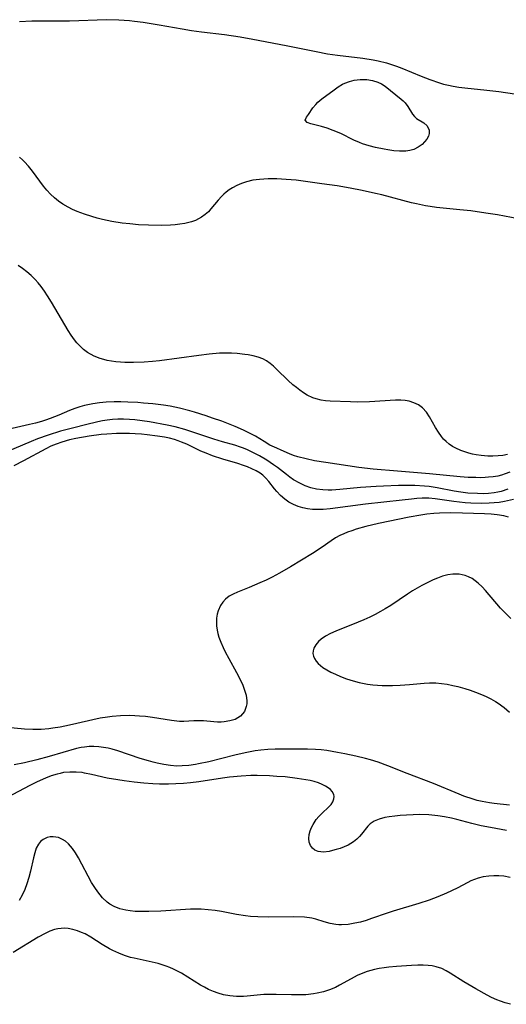
# Model space of a CAD drawing. Units: inches. Extents: x 2102091 to 2107489, y 223424 to 228939.
# Drawn here: x 2103109 to 2103172, y 224174 to 224302 of the extents above; entities that cross this region are included whole.
import ezdxf

# ---------------------------------------------------------------- set-up
doc = ezdxf.new("R2010")
doc.units = ezdxf.units.IN
doc.header["$MEASUREMENT"] = 0
doc.layers.add('c_17_T13S_R20E', color=144, linetype='Continuous')

msp = doc.modelspace()

# ---------------------------------------------------------------- linework, layer by layer
at = {"layer": 'c_17_T13S_R20E'}
for points in [[(2103109.09, 224301.4, 822), (2103110.71, 224301.47, 822), (2103112.09, 224301.49, 822), (2103114.41, 224301.48, 822), (2103115.58, 224301.49, 822), (2103120.42, 224301.64, 822), (2103122, 224301.61, 822), (2103123.4, 224301.52, 822), (2103124.06, 224301.46, 822), (2103125.16, 224301.32, 822), (2103127.26, 224300.98, 822), (2103130.23, 224300.43, 822), (2103131.46, 224300.23, 822), (2103132.75, 224300.05, 822), (2103135.76, 224299.7, 822), (2103137.76, 224299.41, 822), (2103139.42, 224299.12, 822), (2103143.77, 224298.3, 822), (2103147.64, 224297.49, 822), (2103149.12, 224297.21, 822), (2103150.44, 224297.02, 822), (2103153.74, 224296.64, 822), (2103155.08, 224296.43, 822), (2103155.74, 224296.29, 822), (2103156.82, 224296.02, 822), (2103157.34, 224295.86, 822), (2103158.09, 224295.61, 822), (2103158.78, 224295.34, 822), (2103161.31, 224294.3, 822), (2103162.44, 224293.87, 822), (2103163.7, 224293.43, 822), (2103164.22, 224293.27, 822), (2103164.86, 224293.11, 822), (2103165.49, 224292.98, 822), (2103166.19, 224292.86, 822), (2103167, 224292.76, 822), (2103169.85, 224292.48, 822), (2103171.41, 224292.29, 822), (2103173.45, 224292.01, 822)], [(2103175.79, 224275.4, 822), (2103171.24, 224276.25, 822), (2103169.71, 224276.5, 822), (2103167.77, 224276.77, 822), (2103166.34, 224276.94, 822), (2103163.29, 224277.24, 822), (2103162.46, 224277.35, 822), (2103161.87, 224277.45, 822), (2103160.71, 224277.69, 822), (2103160.05, 224277.85, 822), (2103156.19, 224278.87, 822), (2103155.38, 224279.06, 822), (2103153.64, 224279.43, 822), (2103152.06, 224279.74, 822), (2103150.37, 224280.03, 822), (2103148.41, 224280.32, 822), (2103145.97, 224280.65, 822), (2103145.07, 224280.76, 822), (2103143.75, 224280.88, 822), (2103142.55, 224280.94, 822), (2103141.42, 224280.94, 822), (2103140.3, 224280.87, 822), (2103139.44, 224280.76, 822), (2103138.6, 224280.57, 822), (2103137.96, 224280.35, 822), (2103137.34, 224280.08, 822), (2103136.78, 224279.78, 822), (2103136.36, 224279.5, 822), (2103135.95, 224279.21, 822), (2103135.66, 224278.96, 822), (2103135.34, 224278.66, 822), (2103134.92, 224278.19, 822), (2103133.95, 224277.03, 822), (2103133.64, 224276.68, 822), (2103133.22, 224276.3, 822), (2103132.77, 224275.97, 822), (2103132.38, 224275.74, 822), (2103131.97, 224275.55, 822), (2103131.46, 224275.36, 822), (2103130.92, 224275.22, 822), (2103130.57, 224275.14, 822), (2103129.95, 224275.04, 822), (2103129.32, 224274.97, 822), (2103128.73, 224274.93, 822), (2103127.58, 224274.9, 822), (2103125.88, 224274.92, 822), (2103124.56, 224274.99, 822), (2103123.43, 224275.08, 822), (2103122.43, 224275.2, 822), (2103121.11, 224275.42, 822), (2103119.9, 224275.67, 822), (2103119.19, 224275.84, 822), (2103118.49, 224276.04, 822), (2103117.56, 224276.34, 822), (2103116.6, 224276.7, 822), (2103115.99, 224276.96, 822), (2103115.4, 224277.25, 822), (2103114.71, 224277.65, 822), (2103114.15, 224278.03, 822), (2103113.63, 224278.46, 822), (2103113.11, 224278.95, 822), (2103112.63, 224279.49, 822), (2103112.21, 224280, 822), (2103110.77, 224281.96, 822), (2103110.26, 224282.59, 822), (2103109.74, 224283.17, 822), (2103109.49, 224283.42, 822), (2103109.07, 224283.77, 822)], [(2103172.55, 224245.11, 820), (2103171.93, 224245, 820), (2103171.31, 224244.93, 820), (2103170.64, 224244.9, 820), (2103169.96, 224244.91, 820), (2103169.12, 224244.98, 820), (2103168.47, 224245.08, 820), (2103167.98, 224245.17, 820), (2103167.5, 224245.29, 820), (2103166.97, 224245.45, 820), (2103166.46, 224245.64, 820), (2103165.8, 224245.94, 820), (2103165.39, 224246.17, 820), (2103164.95, 224246.48, 820), (2103164.54, 224246.82, 820), (2103164.23, 224247.13, 820), (2103163.95, 224247.46, 820), (2103163.55, 224248.04, 820), (2103163.19, 224248.64, 820), (2103162.4, 224250.03, 820), (2103161.99, 224250.63, 820), (2103161.47, 224251.19, 820), (2103160.95, 224251.56, 820), (2103160.36, 224251.84, 820), (2103159.73, 224252.03, 820), (2103159.22, 224252.13, 820), (2103158.68, 224252.17, 820), (2103157.96, 224252.18, 820), (2103154.61, 224251.97, 820), (2103153.04, 224251.94, 820), (2103152.13, 224251.96, 820), (2103149.49, 224252.07, 820), (2103148.88, 224252.11, 820), (2103148.29, 224252.2, 820), (2103147.67, 224252.34, 820), (2103147.21, 224252.5, 820), (2103146.48, 224252.85, 820), (2103146, 224253.14, 820), (2103145.53, 224253.47, 820), (2103145.08, 224253.81, 820), (2103144.63, 224254.18, 820), (2103144.01, 224254.74, 820), (2103142.55, 224256.18, 820), (2103142.12, 224256.58, 820), (2103141.67, 224256.95, 820), (2103141.18, 224257.28, 820), (2103140.71, 224257.53, 820), (2103140.11, 224257.75, 820), (2103139.48, 224257.92, 820), (2103138.83, 224258.05, 820), (2103138.38, 224258.12, 820), (2103137.37, 224258.23, 820), (2103136.64, 224258.28, 820), (2103135.9, 224258.3, 820), (2103135.09, 224258.27, 820), (2103133.76, 224258.16, 820), (2103132.41, 224258, 820), (2103127.27, 224257.31, 820), (2103126.36, 224257.21, 820), (2103125.3, 224257.12, 820), (2103123.93, 224257.06, 820), (2103122.79, 224257.07, 820), (2103122.21, 224257.1, 820), (2103121.6, 224257.16, 820), (2103121.04, 224257.23, 820), (2103120.5, 224257.34, 820), (2103120.04, 224257.45, 820), (2103119.59, 224257.59, 820), (2103118.8, 224257.91, 820), (2103117.94, 224258.39, 820), (2103117.41, 224258.78, 820), (2103116.97, 224259.18, 820), (2103116.56, 224259.63, 820), (2103116.25, 224260.01, 820), (2103115.82, 224260.62, 820), (2103115.41, 224261.25, 820), (2103113.25, 224264.92, 820), (2103112.75, 224265.73, 820), (2103112.34, 224266.36, 820), (2103111.91, 224266.96, 820), (2103111.51, 224267.45, 820), (2103111.13, 224267.88, 820), (2103110.6, 224268.4, 820), (2103110.04, 224268.88, 820), (2103109.49, 224269.3, 820), (2103108.91, 224269.67, 820)], [(2103172.84, 224242.82, 818), (2103172.23, 224242.59, 818), (2103171.75, 224242.44, 818), (2103171.27, 224242.32, 818), (2103170.67, 224242.22, 818), (2103170.07, 224242.15, 818), (2103169.63, 224242.12, 818), (2103169.02, 224242.1, 818), (2103168.4, 224242.11, 818), (2103167.41, 224242.14, 818), (2103166.36, 224242.22, 818), (2103162.41, 224242.59, 818), (2103158.23, 224242.93, 818), (2103155.08, 224243.23, 818), (2103153.21, 224243.44, 818), (2103148.92, 224244.07, 818), (2103147.46, 224244.31, 818), (2103146.34, 224244.54, 818), (2103145.27, 224244.81, 818), (2103144.71, 224244.99, 818), (2103144.18, 224245.19, 818), (2103143.09, 224245.66, 818), (2103142.53, 224245.92, 818), (2103141.65, 224246.35, 818), (2103140.89, 224246.8, 818), (2103139.79, 224247.49, 818), (2103138.75, 224248.04, 818), (2103138.2, 224248.3, 818), (2103137.12, 224248.76, 818), (2103136.49, 224249.01, 818), (2103135.38, 224249.43, 818), (2103134.19, 224249.86, 818), (2103133.36, 224250.14, 818), (2103131.84, 224250.63, 818), (2103131.22, 224250.81, 818), (2103129.91, 224251.14, 818), (2103128.66, 224251.38, 818), (2103127.83, 224251.51, 818), (2103126.41, 224251.69, 818), (2103125.22, 224251.8, 818), (2103124.47, 224251.86, 818), (2103123.17, 224251.93, 818), (2103122.28, 224251.95, 818), (2103121.4, 224251.95, 818), (2103120.34, 224251.9, 818), (2103119.47, 224251.82, 818), (2103118.62, 224251.7, 818), (2103117.55, 224251.47, 818), (2103116.95, 224251.3, 818), (2103116.27, 224251.08, 818), (2103115.61, 224250.83, 818), (2103114.22, 224250.24, 818), (2103113.08, 224249.79, 818), (2103112.48, 224249.58, 818), (2103111.95, 224249.41, 818), (2103111.19, 224249.2, 818), (2103110.38, 224249, 818), (2103106.39, 224248.09, 818)], [(2103172.56, 224240.6, 816), (2103171.72, 224240.32, 816), (2103171.28, 224240.21, 816), (2103170.78, 224240.12, 816), (2103170.08, 224240.05, 816), (2103169.37, 224240.02, 816), (2103168.65, 224240.03, 816), (2103167.36, 224240.11, 816), (2103166.48, 224240.22, 816), (2103165.6, 224240.35, 816), (2103163.41, 224240.79, 816), (2103162.88, 224240.88, 816), (2103162.35, 224240.96, 816), (2103161.74, 224241.02, 816), (2103160.5, 224241.08, 816), (2103159.38, 224241.09, 816), (2103158.36, 224241.07, 816), (2103156.4, 224241.01, 816), (2103155.45, 224240.96, 816), (2103153.42, 224240.81, 816), (2103150.74, 224240.55, 816), (2103149.7, 224240.5, 816), (2103149.23, 224240.49, 816), (2103148.51, 224240.52, 816), (2103147.69, 224240.62, 816), (2103146.98, 224240.79, 816), (2103146.24, 224241.06, 816), (2103145.52, 224241.39, 816), (2103144.72, 224241.84, 816), (2103144.24, 224242.16, 816), (2103143.78, 224242.5, 816), (2103142.63, 224243.41, 816), (2103142.13, 224243.78, 816), (2103141.23, 224244.38, 816), (2103140.27, 224244.94, 816), (2103139.5, 224245.35, 816), (2103138.73, 224245.73, 816), (2103138.2, 224245.95, 816), (2103137.83, 224246.08, 816), (2103137.1, 224246.31, 816), (2103135.47, 224246.75, 816), (2103134.34, 224247.09, 816), (2103130.58, 224248.35, 816), (2103129.34, 224248.7, 816), (2103128.28, 224248.93, 816), (2103125.97, 224249.35, 816), (2103125.02, 224249.5, 816), (2103124.07, 224249.62, 816), (2103123.39, 224249.68, 816), (2103122.6, 224249.71, 816), (2103121.88, 224249.69, 816), (2103121.16, 224249.65, 816), (2103120.47, 224249.57, 816), (2103119.89, 224249.48, 816), (2103119.26, 224249.36, 816), (2103117.68, 224248.99, 816), (2103116.15, 224248.6, 816), (2103114.44, 224248.13, 816), (2103112.81, 224247.63, 816), (2103111.44, 224247.14, 816), (2103110.61, 224246.81, 816), (2103107.21, 224245.39, 816)], [(2103173.33, 224239.25, 814), (2103172.13, 224239, 814), (2103171.44, 224238.89, 814), (2103170.79, 224238.83, 814), (2103170.15, 224238.78, 814), (2103169.14, 224238.76, 814), (2103167.75, 224238.8, 814), (2103167.01, 224238.85, 814), (2103165.55, 224239, 814), (2103163.13, 224239.36, 814), (2103162.31, 224239.43, 814), (2103161.42, 224239.43, 814), (2103160.74, 224239.39, 814), (2103160.06, 224239.33, 814), (2103158.82, 224239.19, 814), (2103154.07, 224238.64, 814), (2103149.47, 224238.06, 814), (2103148.56, 224237.98, 814), (2103147.66, 224237.95, 814), (2103147.18, 224237.97, 814), (2103146.54, 224238.05, 814), (2103145.91, 224238.18, 814), (2103145.31, 224238.37, 814), (2103144.72, 224238.61, 814), (2103144.12, 224238.93, 814), (2103143.57, 224239.32, 814), (2103143.04, 224239.78, 814), (2103142.56, 224240.3, 814), (2103142.26, 224240.66, 814), (2103141.51, 224241.61, 814), (2103141.12, 224242.06, 814), (2103140.74, 224242.42, 814), (2103140.39, 224242.68, 814), (2103139.87, 224243, 814), (2103139.31, 224243.27, 814), (2103138.72, 224243.51, 814), (2103138.21, 224243.7, 814), (2103137.47, 224243.94, 814), (2103135.52, 224244.51, 814), (2103134.17, 224244.96, 814), (2103133.36, 224245.27, 814), (2103132.68, 224245.57, 814), (2103130.83, 224246.44, 814), (2103130.16, 224246.72, 814), (2103129.7, 224246.89, 814), (2103129.24, 224247.05, 814), (2103128.6, 224247.22, 814), (2103127.95, 224247.35, 814), (2103127.05, 224247.51, 814), (2103125.67, 224247.68, 814), (2103124.94, 224247.75, 814), (2103124.13, 224247.81, 814), (2103123.41, 224247.84, 814), (2103122.79, 224247.85, 814), (2103121.71, 224247.84, 814), (2103120.43, 224247.77, 814), (2103119.72, 224247.7, 814), (2103118.13, 224247.5, 814), (2103116.43, 224247.2, 814), (2103115.6, 224247.02, 814), (2103114.58, 224246.74, 814), (2103113.85, 224246.48, 814), (2103113.18, 224246.19, 814), (2103112.52, 224245.86, 814), (2103109.6, 224244.28, 814), (2103108.34, 224243.66, 814)], [(2103172.68, 224236.98, 812), (2103172.05, 224237.14, 812), (2103171.2, 224237.27, 812), (2103170.39, 224237.34, 812), (2103169.54, 224237.39, 812), (2103166.68, 224237.5, 812), (2103165.18, 224237.52, 812), (2103163.68, 224237.49, 812), (2103162.94, 224237.45, 812), (2103162.06, 224237.36, 812), (2103161.27, 224237.25, 812), (2103159.77, 224236.96, 812), (2103155.78, 224236.13, 812), (2103154.1, 224235.74, 812), (2103152.87, 224235.4, 812), (2103152.28, 224235.21, 812), (2103151.75, 224235.02, 812), (2103151.24, 224234.81, 812), (2103150.75, 224234.58, 812), (2103150.19, 224234.27, 812), (2103149.61, 224233.9, 812), (2103148.44, 224233.08, 812), (2103147.18, 224232.26, 812), (2103144.33, 224230.53, 812), (2103142.9, 224229.7, 812), (2103141.94, 224229.18, 812), (2103141.17, 224228.8, 812), (2103140.35, 224228.43, 812), (2103138.93, 224227.83, 812), (2103137.44, 224227.23, 812), (2103136.87, 224226.98, 812), (2103136.36, 224226.69, 812), (2103135.86, 224226.29, 812), (2103135.51, 224225.91, 812), (2103135.21, 224225.48, 812), (2103134.92, 224224.8, 812), (2103134.79, 224224.34, 812), (2103134.71, 224223.86, 812), (2103134.68, 224223.4, 812), (2103134.7, 224222.84, 812), (2103134.78, 224222.27, 812), (2103134.88, 224221.83, 812), (2103135.01, 224221.38, 812), (2103135.27, 224220.7, 812), (2103135.57, 224220.02, 812), (2103135.84, 224219.48, 812), (2103136.31, 224218.58, 812), (2103137.3, 224216.79, 812), (2103137.7, 224216.02, 812), (2103138.11, 224215.14, 812), (2103138.36, 224214.48, 812), (2103138.54, 224213.83, 812), (2103138.65, 224213.1, 812), (2103138.63, 224212.72, 812), (2103138.57, 224212.34, 812), (2103138.32, 224211.71, 812), (2103137.81, 224211.09, 812), (2103137.13, 224210.69, 812), (2103136.45, 224210.48, 812), (2103135.71, 224210.36, 812), (2103135.32, 224210.34, 812), (2103134.84, 224210.34, 812), (2103134.37, 224210.36, 812), (2103133.03, 224210.49, 812), (2103132.61, 224210.51, 812), (2103131.76, 224210.5, 812), (2103130.44, 224210.43, 812), (2103129.9, 224210.43, 812), (2103129.53, 224210.45, 812), (2103128.83, 224210.52, 812), (2103126.39, 224210.92, 812), (2103125.46, 224211.04, 812), (2103124.71, 224211.11, 812), (2103124.08, 224211.16, 812), (2103123.44, 224211.18, 812), (2103122.21, 224211.15, 812), (2103121.12, 224211.07, 812), (2103120.51, 224210.99, 812), (2103119.56, 224210.83, 812), (2103115.59, 224209.94, 812), (2103114.36, 224209.69, 812), (2103113.44, 224209.54, 812), (2103112.92, 224209.47, 812), (2103111.9, 224209.38, 812), (2103111.4, 224209.36, 812), (2103110.84, 224209.35, 812), (2103109.73, 224209.41, 812), (2103105.23, 224209.86, 812)], [(2103172.98, 224223.78, 810), (2103172.3, 224224.45, 810), (2103171.64, 224225.15, 810), (2103169.69, 224227.43, 810), (2103169.22, 224227.93, 810), (2103168.73, 224228.4, 810), (2103168.33, 224228.71, 810), (2103167.92, 224228.98, 810), (2103167.48, 224229.21, 810), (2103167.01, 224229.38, 810), (2103166.25, 224229.55, 810), (2103165.44, 224229.58, 810), (2103164.76, 224229.48, 810), (2103164.07, 224229.3, 810), (2103163.44, 224229.06, 810), (2103162.87, 224228.81, 810), (2103161.41, 224228.08, 810), (2103160.18, 224227.39, 810), (2103159.52, 224226.97, 810), (2103157.35, 224225.5, 810), (2103156.62, 224225.04, 810), (2103156.04, 224224.7, 810), (2103155.34, 224224.33, 810), (2103154.63, 224223.98, 810), (2103153.85, 224223.63, 810), (2103153.11, 224223.32, 810), (2103150.21, 224222.16, 810), (2103149.54, 224221.85, 810), (2103148.88, 224221.5, 810), (2103148.3, 224221.11, 810), (2103147.95, 224220.79, 810), (2103147.6, 224220.37, 810), (2103147.35, 224219.92, 810), (2103147.26, 224219.58, 810), (2103147.24, 224219.24, 810), (2103147.3, 224218.9, 810), (2103147.44, 224218.58, 810), (2103147.66, 224218.24, 810), (2103147.93, 224217.93, 810), (2103148.22, 224217.67, 810), (2103148.54, 224217.43, 810), (2103149.04, 224217.11, 810), (2103149.58, 224216.83, 810), (2103150.18, 224216.54, 810), (2103150.8, 224216.26, 810), (2103151.62, 224215.95, 810), (2103152.46, 224215.68, 810), (2103153.26, 224215.48, 810), (2103154.33, 224215.28, 810), (2103155.03, 224215.19, 810), (2103155.64, 224215.13, 810), (2103156.25, 224215.09, 810), (2103156.92, 224215.07, 810), (2103157.58, 224215.07, 810), (2103158.59, 224215.11, 810), (2103159.78, 224215.2, 810), (2103161.72, 224215.41, 810), (2103162.41, 224215.44, 810), (2103163.2, 224215.42, 810), (2103163.94, 224215.35, 810), (2103164.67, 224215.24, 810), (2103165.43, 224215.09, 810), (2103166.09, 224214.94, 810), (2103167, 224214.69, 810), (2103167.7, 224214.47, 810), (2103168.38, 224214.23, 810), (2103169.17, 224213.92, 810), (2103169.78, 224213.64, 810), (2103170.38, 224213.35, 810), (2103170.96, 224213.02, 810), (2103171.31, 224212.8, 810), (2103172.08, 224212.24, 810), (2103172.8, 224211.62, 810)], [(2103172.79, 224199.52, 810), (2103170.81, 224199.74, 810), (2103170.2, 224199.82, 810), (2103169.22, 224199.99, 810), (2103168.6, 224200.13, 810), (2103168.05, 224200.3, 810), (2103166.87, 224200.72, 810), (2103166.24, 224200.97, 810), (2103162.93, 224202.36, 810), (2103159.49, 224203.66, 810), (2103156.98, 224204.66, 810), (2103155.72, 224205.11, 810), (2103154.72, 224205.41, 810), (2103154.06, 224205.59, 810), (2103152.82, 224205.89, 810), (2103151.39, 224206.21, 810), (2103150.43, 224206.4, 810), (2103149.05, 224206.63, 810), (2103148.31, 224206.73, 810), (2103147.57, 224206.79, 810), (2103146.52, 224206.83, 810), (2103144.41, 224206.8, 810), (2103142.32, 224206.81, 810), (2103141.37, 224206.77, 810), (2103140.47, 224206.69, 810), (2103139.72, 224206.58, 810), (2103138.43, 224206.35, 810), (2103137.09, 224206.04, 810), (2103133.7, 224205.18, 810), (2103132.38, 224204.89, 810), (2103131.95, 224204.82, 810), (2103131.09, 224204.7, 810), (2103130.24, 224204.63, 810), (2103129.55, 224204.62, 810), (2103128.73, 224204.67, 810), (2103127.86, 224204.8, 810), (2103127, 224204.98, 810), (2103126.45, 224205.11, 810), (2103125.87, 224205.28, 810), (2103124.78, 224205.62, 810), (2103121.89, 224206.59, 810), (2103121.13, 224206.81, 810), (2103120.62, 224206.93, 810), (2103120.02, 224207.04, 810), (2103119.39, 224207.12, 810), (2103118.77, 224207.15, 810), (2103118.14, 224207.14, 810), (2103117.54, 224207.08, 810), (2103117.09, 224207.01, 810), (2103116.51, 224206.88, 810), (2103112.96, 224205.86, 810), (2103111.36, 224205.43, 810), (2103109.72, 224205.04, 810), (2103108.4, 224204.76, 810)], [(2103172.41, 224196.23, 808), (2103170.31, 224196.61, 808), (2103169.11, 224196.86, 808), (2103167.89, 224197.15, 808), (2103165.94, 224197.68, 808), (2103165.25, 224197.85, 808), (2103164.36, 224198.03, 808), (2103163.46, 224198.16, 808), (2103162.29, 224198.27, 808), (2103161.11, 224198.31, 808), (2103160.26, 224198.29, 808), (2103159.42, 224198.25, 808), (2103158.6, 224198.19, 808), (2103157.87, 224198.12, 808), (2103157.16, 224198.02, 808), (2103156.59, 224197.91, 808), (2103155.86, 224197.71, 808), (2103155.22, 224197.46, 808), (2103154.68, 224197.12, 808), (2103154.36, 224196.81, 808), (2103153.56, 224195.75, 808), (2103153.29, 224195.44, 808), (2103152.95, 224195.11, 808), (2103152.52, 224194.76, 808), (2103152.18, 224194.55, 808), (2103151.82, 224194.35, 808), (2103151.28, 224194.11, 808), (2103150.78, 224193.92, 808), (2103150.27, 224193.76, 808), (2103149.79, 224193.63, 808), (2103149.33, 224193.52, 808), (2103148.62, 224193.44, 808), (2103147.92, 224193.5, 808), (2103147.48, 224193.69, 808), (2103147.16, 224193.95, 808), (2103146.92, 224194.28, 808), (2103146.74, 224194.73, 808), (2103146.69, 224195.22, 808), (2103146.74, 224195.7, 808), (2103146.88, 224196.2, 808), (2103147.05, 224196.62, 808), (2103147.26, 224197.03, 808), (2103147.67, 224197.67, 808), (2103147.99, 224198.06, 808), (2103148.48, 224198.55, 808), (2103149.21, 224199.21, 808), (2103149.6, 224199.64, 808), (2103149.83, 224199.98, 808), (2103149.97, 224200.34, 808), (2103150, 224200.64, 808), (2103149.95, 224200.93, 808), (2103149.75, 224201.3, 808), (2103149.52, 224201.56, 808), (2103149.22, 224201.8, 808), (2103148.87, 224202.01, 808), (2103148.45, 224202.21, 808), (2103147.94, 224202.42, 808), (2103147.38, 224202.59, 808), (2103146.86, 224202.72, 808), (2103146.31, 224202.84, 808), (2103145.18, 224203.02, 808), (2103143.64, 224203.2, 808), (2103142.55, 224203.28, 808), (2103141.58, 224203.34, 808), (2103139.98, 224203.39, 808), (2103139.17, 224203.38, 808), (2103137.89, 224203.32, 808), (2103136.4, 224203.17, 808), (2103135.5, 224203.05, 808), (2103132.42, 224202.58, 808), (2103131.31, 224202.44, 808), (2103130.41, 224202.35, 808), (2103129.41, 224202.29, 808), (2103128.48, 224202.26, 808), (2103127.31, 224202.27, 808), (2103126.41, 224202.31, 808), (2103125.26, 224202.4, 808), (2103123.99, 224202.53, 808), (2103122.71, 224202.69, 808), (2103121.87, 224202.81, 808), (2103120.5, 224203.06, 808), (2103118.47, 224203.53, 808), (2103117.55, 224203.71, 808), (2103117.25, 224203.76, 808), (2103116.44, 224203.83, 808), (2103115.62, 224203.83, 808), (2103114.81, 224203.76, 808), (2103114.37, 224203.67, 808), (2103113.97, 224203.57, 808), (2103113.22, 224203.33, 808), (2103112.47, 224203.03, 808), (2103111.4, 224202.57, 808), (2103110.42, 224202.1, 808), (2103105.98, 224199.77, 808)], [(2103172.88, 224190.12, 806), (2103172.05, 224190.29, 806), (2103171.42, 224190.35, 806), (2103170.76, 224190.36, 806), (2103170.09, 224190.32, 806), (2103169.37, 224190.21, 806), (2103168.73, 224190.05, 806), (2103168.26, 224189.88, 806), (2103167.78, 224189.68, 806), (2103167.36, 224189.48, 806), (2103165.98, 224188.76, 806), (2103164.62, 224188.1, 806), (2103163.49, 224187.62, 806), (2103162.33, 224187.18, 806), (2103161, 224186.74, 806), (2103157.69, 224185.75, 806), (2103156.87, 224185.48, 806), (2103154.87, 224184.78, 806), (2103154.14, 224184.55, 806), (2103153.41, 224184.34, 806), (2103152.7, 224184.18, 806), (2103151.81, 224184.03, 806), (2103150.94, 224183.97, 806), (2103150.59, 224183.98, 806), (2103150.23, 224184.02, 806), (2103149.46, 224184.16, 806), (2103148.71, 224184.38, 806), (2103147.63, 224184.72, 806), (2103147.09, 224184.86, 806), (2103146.12, 224184.97, 806), (2103144.77, 224185, 806), (2103141.4, 224184.97, 806), (2103140.08, 224185.01, 806), (2103139.14, 224185.08, 806), (2103138.48, 224185.14, 806), (2103137.32, 224185.31, 806), (2103135.36, 224185.69, 806), (2103134.51, 224185.83, 806), (2103133.6, 224185.94, 806), (2103132.69, 224186.01, 806), (2103131.91, 224186.03, 806), (2103131.33, 224186.02, 806), (2103127.48, 224185.76, 806), (2103125.89, 224185.7, 806), (2103125, 224185.69, 806), (2103124.13, 224185.72, 806), (2103123.48, 224185.79, 806), (2103122.91, 224185.88, 806), (2103122.12, 224186.07, 806), (2103121.38, 224186.36, 806), (2103120.83, 224186.67, 806), (2103120.48, 224186.93, 806), (2103119.9, 224187.49, 806), (2103119.59, 224187.86, 806), (2103119.29, 224188.25, 806), (2103118.87, 224188.85, 806), (2103118.47, 224189.48, 806), (2103116.74, 224192.7, 806), (2103116.38, 224193.32, 806), (2103115.99, 224193.9, 806), (2103115.73, 224194.22, 806), (2103115.45, 224194.52, 806), (2103115.07, 224194.84, 806), (2103114.67, 224195.09, 806), (2103114.15, 224195.31, 806), (2103113.47, 224195.42, 806), (2103113.07, 224195.4, 806), (2103112.69, 224195.32, 806), (2103112.18, 224195.09, 806), (2103111.84, 224194.83, 806), (2103111.54, 224194.46, 806), (2103111.27, 224193.93, 806), (2103111.07, 224193.35, 806), (2103110.91, 224192.7, 806), (2103110.52, 224190.95, 806), (2103110.31, 224190.14, 806), (2103110.06, 224189.3, 806), (2103109.78, 224188.56, 806), (2103109.44, 224187.85, 806), (2103109.03, 224187.13, 806)], [(2103172.94, 224173.65, 804), (2103172.23, 224173.84, 804), (2103171.61, 224174.04, 804), (2103171.15, 224174.22, 804), (2103170.44, 224174.54, 804), (2103169.88, 224174.83, 804), (2103168.42, 224175.65, 804), (2103166.86, 224176.57, 804), (2103165.1, 224177.69, 804), (2103164.56, 224178.01, 804), (2103164.01, 224178.28, 804), (2103163.27, 224178.52, 804), (2103162.76, 224178.64, 804), (2103162.23, 224178.71, 804), (2103161.56, 224178.75, 804), (2103160.86, 224178.74, 804), (2103160.06, 224178.7, 804), (2103158.1, 224178.57, 804), (2103157.11, 224178.47, 804), (2103156.49, 224178.4, 804), (2103155.85, 224178.29, 804), (2103155.23, 224178.16, 804), (2103154.27, 224177.89, 804), (2103153.71, 224177.69, 804), (2103153, 224177.38, 804), (2103152.22, 224176.97, 804), (2103150.7, 224176.12, 804), (2103150.15, 224175.85, 804), (2103149.39, 224175.53, 804), (2103148.59, 224175.28, 804), (2103147.78, 224175.08, 804), (2103147.32, 224175, 804), (2103146.3, 224174.89, 804), (2103145.64, 224174.86, 804), (2103144.44, 224174.86, 804), (2103142.47, 224174.92, 804), (2103141.41, 224174.92, 804), (2103140.85, 224174.9, 804), (2103138.7, 224174.7, 804), (2103138.19, 224174.67, 804), (2103137.31, 224174.67, 804), (2103136.45, 224174.73, 804), (2103135.6, 224174.89, 804), (2103134.9, 224175.09, 804), (2103134.29, 224175.32, 804), (2103133.68, 224175.59, 804), (2103133.14, 224175.86, 804), (2103132.62, 224176.15, 804), (2103130.15, 224177.69, 804), (2103129.65, 224177.97, 804), (2103129.13, 224178.22, 804), (2103128.64, 224178.43, 804), (2103128.15, 224178.62, 804), (2103127.12, 224178.95, 804), (2103126.35, 224179.14, 804), (2103123.99, 224179.63, 804), (2103123.53, 224179.75, 804), (2103122.75, 224179.99, 804), (2103121.99, 224180.3, 804), (2103121.24, 224180.65, 804), (2103120.81, 224180.87, 804), (2103119.85, 224181.44, 804), (2103118.35, 224182.37, 804), (2103117.62, 224182.79, 804), (2103117.17, 224183, 804), (2103116.65, 224183.2, 804), (2103116.03, 224183.38, 804), (2103115.41, 224183.49, 804), (2103114.96, 224183.53, 804), (2103114.51, 224183.51, 804), (2103114.08, 224183.45, 804), (2103113.65, 224183.35, 804), (2103113.04, 224183.14, 804), (2103112.42, 224182.87, 804), (2103111.5, 224182.38, 804), (2103108.28, 224180.4, 804)]]:
    msp.add_polyline3d(points, dxfattribs=at)
msp.add_polyline3d([(2103161.43, 224285.43, 824), (2103160.94, 224285.06, 824), (2103160.35, 224284.78, 824), (2103159.85, 224284.64, 824), (2103159.33, 224284.56, 824), (2103158.48, 224284.55, 824), (2103157.74, 224284.61, 824), (2103156.98, 224284.71, 824), (2103156.49, 224284.79, 824), (2103155.38, 224285.02, 824), (2103154.53, 224285.24, 824), (2103153.7, 224285.51, 824), (2103153.27, 224285.67, 824), (2103152.57, 224285.98, 824), (2103150.85, 224286.83, 824), (2103149.86, 224287.25, 824), (2103149.09, 224287.52, 824), (2103148.34, 224287.74, 824), (2103146.96, 224288.1, 824), (2103146.49, 224288.27, 824), (2103146.23, 224288.57, 824), (2103146.4, 224288.97, 824), (2103146.67, 224289.33, 824), (2103147.24, 224290.17, 824), (2103147.61, 224290.62, 824), (2103147.89, 224290.91, 824), (2103148.38, 224291.33, 824), (2103149.98, 224292.53, 824), (2103150.51, 224292.91, 824), (2103151.06, 224293.24, 824), (2103151.37, 224293.4, 824), (2103151.97, 224293.62, 824), (2103152.61, 224293.78, 824), (2103153.37, 224293.87, 824), (2103154.26, 224293.85, 824), (2103155, 224293.74, 824), (2103155.69, 224293.52, 824), (2103156.15, 224293.28, 824), (2103156.61, 224292.98, 824), (2103158.71, 224291.32, 824), (2103158.95, 224291.1, 824), (2103159.21, 224290.83, 824), (2103159.57, 224290.36, 824), (2103160.19, 224289.36, 824), (2103160.44, 224289.04, 824), (2103160.72, 224288.79, 824), (2103161.67, 224288.21, 824), (2103162.07, 224287.86, 824), (2103162.37, 224287.27, 824), (2103162.37, 224286.84, 824), (2103162.25, 224286.48, 824), (2103162.04, 224286.12, 824), (2103161.74, 224285.74, 824)], close=True, dxfattribs=at)

doc.saveas('drawing.dxf')
